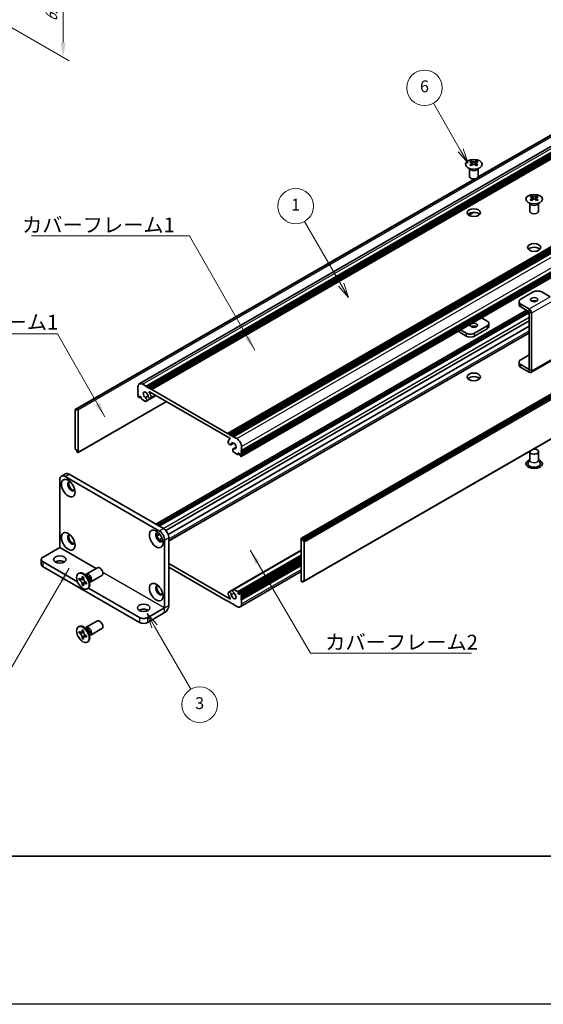
# Model space of a CAD drawing. Units: millimetres. Extents: x -50 to 7754, y -50 to 5560.
# Drawn here: x 151 to 327, y 1836 to 2168 of the extents above; entities that cross this region are included whole.
import ezdxf

# ---------------------------------------------------------------- set-up
doc = ezdxf.new("R2010")
doc.units = ezdxf.units.MM
doc.header["$LTSCALE"] = 2
doc.layers.get('Defpoints').update_dxf_attribs({"lineweight": 25})
for name, color, linetype, lineweight in [('Border (ISO)', 7, 'Continuous', 35), ('Dimension (ISO)', 7, 'Continuous', 18), ('Symbol (ISO)', 7, 'Continuous', 18), ('Symbol (TK)', 100, 'Continuous', 18), ('Visible (ISO)', 7, 'Continuous', 35), ('Visible Narrow (ISO)', 7, 'Continuous', 25)]:
    doc.layers.add(name, color=color, linetype=linetype, lineweight=lineweight)
doc.styles.add('Note Text (TK)', font='txt')
doc.styles.add('Note Text (TK2)', font='txt')
doc.dimstyles.new('Default - Method 1b (TK)', dxfattribs={"dimscale": 2, "dimtxt": 2.5, "dimasz": 2.5, "dimexe": 1, "dimexo": 1.5, "dimgap": 1, "dimtad": 1, "dimtoh": 1, "dimrnd": 1e-08, "dimdsep": 46, "dimtxsty": 'Note Text (TK)', "dimcen": 0.09, "dimdle": 5, "dimclrd": 100, "dimclre": 100, "dimclrt": 7, "dimadec": 1, "dimazin": 1, "dimtfac": 1, "dimtmove": 0, "dimatfit": 3, "dimfxl": 1, "dimtolj": 1, "dimlwd": -1, "dimlwe": -1, "dimarcsym": 0})
doc.dimstyles.new('Default - Method 1b (TK)$7', dxfattribs={"dimscale": 2, "dimtxt": 2.5, "dimasz": 2.5, "dimexe": 1, "dimexo": 1.5, "dimgap": 1, "dimtad": 1, "dimtoh": 1, "dimrnd": 1e-08, "dimdsep": 46, "dimtxsty": 'Note Text (TK)', "dimcen": 0.09, "dimdle": 5, "dimclrd": 100, "dimclre": 100, "dimclrt": 7, "dimadec": 1, "dimazin": 1, "dimtfac": 1, "dimtmove": 0, "dimatfit": 3, "dimfxl": 1, "dimtolj": 1, "dimlwd": -1, "dimlwe": -1, "dimarcsym": 0})

# ---------------------------------------------------------------- blocks, each defined once
blk = doc.blocks.new('図面枠 tk図枠')
at = {"layer": 'Border (ISO)'}
blk.add_line((14.5, 8), (405.5, 8), dxfattribs=at)
blk = doc.blocks.new('*D90')
at = {"layer": 'Defpoints', "color": 0}
for p in [(137.25, 2205.94), (138.43, 2171.24), (165.3, 2155.72)]:
    blk.add_point(p, dxfattribs=at)
at = {"layer": 'Dimension (ISO)', "color": 100}
for p, q in [((140.25, 2204.2), (167.3, 2188.59)), ((165.3, 2184.74), (165.3, 2160.72)), ((141.43, 2169.5), (167.3, 2154.57))]:
    blk.add_line(p, q, dxfattribs=at)
for points in [[(164.47, 2184.74), (166.14, 2184.74), (165.3, 2189.74)], [(164.47, 2160.72), (166.14, 2160.72), (165.3, 2155.72)]]:
    blk.add_solid(points, dxfattribs=at)
at = {"layer": 'Dimension (ISO)', "color": 7, "insert": (161.26, 2167.69), "char_height": 5, "attachment_point": 4, "rotation": 89.9992, "style": 'Note Text (TK)'}
blk.add_mtext('\\A1;{\\Q29.999;\\W0.817;\\H0.816x;62.5}', dxfattribs=at)

msp = doc.modelspace()

# ---------------------------------------------------------------- linework, layer by layer
at = {"color": 6}
msp.add_lwpolyline([(-50, 3200.5), (6386, 3200.5), (6386, 1836), (-50, 1836)], close=True, dxfattribs=at)
at = {"layer": 'Symbol (TK)', "color": 100}
for p, q in [((299.4708, 2124.2815), (290.2672, 2140.2225)), ((299.4708, 2124.2815), (301.9708, 2119.9513)), ((301.9708, 2119.9513), (300.3368, 2124.7815)), ((298.6048, 2123.7815), (301.9708, 2119.9513)), ((259.1481, 2078.9196), (246.8032, 2100.3014)), ((258.282, 2078.4196), (261.6481, 2074.5894)), ((259.1481, 2078.9196), (261.6481, 2074.5894)), ((261.6481, 2074.5894), (260.0141, 2079.4196)), ((196.1538, 1963.5637), (193.6538, 1967.8939)), ((197.0198, 1964.0637), (193.6538, 1967.8939)), ((193.6538, 1967.8939), (195.2878, 1963.0637)), ((196.1538, 1963.5637), (208.391, 1942.3683))]:
    msp.add_line(p, q, dxfattribs=at)
at = {"layer": 'Symbol (TK)'}
for centre in [(287.2672, 2145.4187), (243.8032, 2105.4976), (211.391, 1937.1722)]:
    msp.add_circle(centre, 6, dxfattribs=at)
at = {"layer": 'Visible (ISO)'}
for p, q in [((191.0214, 2045.4539), (403.1534, 2167.9283)), ((193.2881, 2044.6713), (405.4202, 2167.1458)), ((193.6417, 2044.4672), (405.7737, 2166.9416)), ((193.8185, 2044.3651), (405.9505, 2166.8396)), ((194.172, 2044.161), (406.304, 2166.6355)), ((194.3488, 2044.0589), (406.4808, 2166.5334)), ((194.7023, 2043.8548), (406.8344, 2166.3293)), ((194.8791, 2043.7527), (407.0112, 2166.2272)), ((195.2327, 2043.5486), (407.3647, 2166.0231)), ((305.3319, 2115.2386), (382.1917, 2159.6136)), ((305.3864, 2115.3546), (381.5364, 2159.3198)), ((220.8299, 2028.77), (432.962, 2151.2445)), ((221.1835, 2028.5659), (433.3155, 2151.0404)), ((221.3603, 2028.4638), (433.4923, 2150.9383)), ((221.7138, 2028.2597), (433.8459, 2150.7342)), ((221.8906, 2028.1576), (434.0226, 2150.6321)), ((222.2442, 2027.9535), (434.3762, 2150.428)), ((222.4209, 2027.8515), (434.553, 2150.3259)), ((222.7745, 2027.6473), (434.9065, 2150.1218)), ((225.4968, 2022.9321), (437.6289, 2145.4065)), ((225.4968, 2022.5238), (437.6289, 2144.9983)), ((225.4968, 2022.3197), (437.6289, 2144.7942)), ((225.4968, 2021.9114), (437.6289, 2144.3859)), ((225.4968, 2021.7073), (437.6289, 2144.1818)), ((225.4451, 2020.9805), (437.5771, 2143.455)), ((225.4968, 2021.2991), (437.6289, 2143.7736)), ((302.415, 2115.5228), (302.415, 2118.2402)), ((302.4694, 2118.149), (302.4246, 2118.2367)), ((303.0488, 2120.7098), (303.0488, 2120.4932)), ((303.1776, 2120.0243), (303.1776, 2119.2026)), ((304.6524, 2120.0243), (304.6524, 2119.2026)), ((304.7812, 2120.7098), (304.7812, 2120.4932)), ((305.3606, 2118.149), (305.4054, 2118.2367)), ((305.415, 2115.5228), (305.415, 2118.2402)), ((169.4043, 2036.8453), (304.2062, 2114.6732)), ((170.0597, 2037.1391), (304.4072, 2114.7047)), ((245.7115, 1993.3897), (457.8436, 2115.8642)), ((458.135, 2115.7677), (246.0029, 1993.2932)), ((246.1797, 1992.987), (458.3118, 2115.4615)), ((246.1797, 1992.5788), (458.3118, 2115.0533)), ((323.4135, 2108.9522), (323.4135, 2108.7356)), ((323.5422, 2108.2667), (323.5422, 2107.445)), ((325.0171, 2108.2667), (325.0171, 2107.445)), ((325.1459, 2108.9522), (325.1459, 2108.7356)), ((322.7797, 2103.7652), (322.7797, 2106.4827)), ((322.8341, 2106.3914), (322.7892, 2106.4792)), ((325.7253, 2106.3914), (325.7701, 2106.4792)), ((325.7797, 2103.7652), (325.7797, 2106.4827)), ((246.6583, 1978.8084), (458.7903, 2101.2829)), ((302.1697, 2102.4555), (303.7089, 2103.3442)), ((302.2105, 2102.4273), (303.8052, 2103.3481)), ((323.9968, 2076.4942), (319.7542, 2074.0447)), ((329.653, 2074.8617), (326.8252, 2076.4942)), ((319.1684, 2073.2282), (319.1684, 2072.2485)), ((322.5819, 2070.7792), (319.7542, 2072.4118)), ((319.7542, 2071.432), (322.5819, 2069.7994)), ((196.5737, 1998.112), (321.6609, 2070.3311)), ((197.3186, 1997.6819), (322.4058, 2069.901)), ((197.6722, 1997.4778), (322.5826, 2069.5948)), ((197.6904, 1997.4673), (322.5826, 2069.5738)), ((306.5338, 2067.7971), (308.4405, 2066.6963)), ((322.5826, 2050.3672), (322.5826, 2069.7981)), ((323.4311, 2049.8773), (323.4311, 2069.3082)), ((199.9897, 1995.9204), (322.5826, 2066.6994)), ((200.7672, 1994.5771), (322.5826, 2064.9073)), ((308.4405, 2065.0633), (304.1978, 2062.6138)), ((309.0263, 2064.9), (309.0263, 2065.8798)), ((200.9602, 1992.5195), (322.5826, 2062.7382)), ((298.6142, 2063.2247), (301.3694, 2061.634)), ((301.3694, 2062.6138), (299.4627, 2063.7146)), ((308.4405, 2064.0835), (304.1978, 2061.634)), ((319.7542, 2053.6323), (322.5826, 2055.2653)), ((319.1684, 2051.836), (319.1684, 2052.8158)), ((322.5819, 2050.3668), (319.7542, 2051.9993)), ((323.1824, 2049.3275), (330.2535, 2053.41)), ((322.5819, 2049.387), (319.7542, 2051.0195)), ((190.5658, 2043.0995), (190.5658, 2044.4467)), ((192.1214, 2045.3449), (193.2881, 2044.6713)), ((193.2881, 2044.6713), (193.4649, 2044.3651)), ((193.4649, 2044.3651), (193.6417, 2044.4672)), ((193.6417, 2044.4672), (193.8185, 2044.3651)), ((190.7425, 2042.7933), (190.5658, 2043.0995)), ((190.5658, 2042.6913), (190.7425, 2042.7933)), ((190.5658, 2042.4872), (190.5658, 2042.6913)), ((190.7425, 2042.181), (190.5658, 2042.4872)), ((190.5658, 2042.0789), (190.7425, 2042.181)), ((190.5658, 2041.8748), (190.5658, 2042.0789)), ((190.7425, 2041.5686), (190.5658, 2041.8748)), ((190.5658, 2041.4665), (190.7425, 2041.5686)), ((190.5658, 2041.2624), (190.5658, 2041.4665)), ((190.9986, 2040.8801), (191.4668, 2041.1504)), ((191.2375, 2041.2828), (191.0607, 2041.1808)), ((191.0607, 2041.1808), (191.0607, 2041.0175)), ((191.6618, 2041.0379), (191.2375, 2041.2828)), ((193.0655, 2040.8495), (193.9868, 2041.3814)), ((193.3615, 2039.5834), (196.6704, 2041.4938)), ((193.8185, 2044.3651), (193.9952, 2044.0589)), ((193.9952, 2044.0589), (194.172, 2044.161)), ((194.172, 2044.161), (194.3488, 2044.0589)), ((194.3488, 2044.0589), (194.5256, 2043.7527)), ((221.6251, 2027.0862), (194.4376, 2042.7829)), ((194.5256, 2043.7527), (194.7023, 2043.8548)), ((194.7023, 2043.8548), (194.8791, 2043.7527)), ((194.8791, 2043.7527), (195.0559, 2043.4465)), ((194.8868, 2040.5157), (196.6257, 2041.5196)), ((195.0559, 2043.4465), (195.2327, 2043.5486)), ((195.2327, 2043.5486), (220.8299, 2028.77)), ((170.3511, 2022.264), (200.1642, 2039.4766)), ((190.8486, 2040.895), (190.7425, 2040.9562)), ((191.6618, 2040.6704), (191.6618, 2041.0379)), ((193.134, 2039.5755), (191.8739, 2040.303)), ((169.3526, 2036.7309), (169.3526, 2023.5853)), ((169.8829, 2036.6288), (169.5293, 2036.8329)), ((169.8829, 2037.0371), (170.0597, 2037.1391)), ((169.8829, 2037.0371), (169.8829, 2036.6288)), ((170.2011, 2037.0575), (170.0597, 2037.1391)), ((170.4132, 2022.4014), (170.4132, 2036.6901)), ((220.8299, 2028.77), (221.0067, 2028.4638)), ((221.0067, 2028.4638), (221.1835, 2028.5659)), ((221.1835, 2028.5659), (221.3603, 2028.4638)), ((221.3603, 2028.4638), (221.537, 2028.1576)), ((221.537, 2028.1576), (221.7138, 2028.2597)), ((221.7138, 2028.2597), (221.8906, 2028.1576)), ((221.8906, 2028.1576), (222.0674, 2027.8515)), ((222.0674, 2027.8515), (222.2442, 2027.9535)), ((222.2442, 2027.9535), (222.4209, 2027.8515)), ((222.4209, 2027.8515), (222.5977, 2027.5453)), ((221.5555, 2026.86), (221.6916, 2026.9386)), ((221.9258, 2024.9047), (222.9212, 2025.4794)), ((222.5977, 2027.5453), (222.7745, 2027.6473)), ((222.7745, 2027.6473), (223.9412, 2026.9737)), ((169.5293, 2023.2791), (169.8829, 2023.075)), ((169.8829, 2023.075), (169.8829, 2022.6667)), ((170.0597, 2022.3605), (169.8829, 2022.6667)), ((170.0597, 2022.3605), (170.2011, 2022.2789)), ((222.7011, 2023.5602), (223.6931, 2024.1329)), ((224.1887, 2021.6461), (222.9286, 2022.3736)), ((222.9971, 2023.5685), (223.6853, 2023.9658)), ((224.3387, 2021.6312), (224.8069, 2021.9015)), ((224.4008, 2022.136), (224.4008, 2021.7686)), ((224.8251, 2021.891), (224.4008, 2022.136)), ((225.0019, 2021.5848), (224.8251, 2021.891)), ((225.0019, 2021.4215), (225.0019, 2021.5848)), ((225.4968, 2022.9321), (225.3201, 2022.83)), ((225.3201, 2022.83), (225.4968, 2022.5238)), ((225.4968, 2022.3197), (225.3201, 2022.2176)), ((225.3201, 2022.2176), (225.4968, 2021.9114)), ((225.4968, 2021.7073), (225.3201, 2021.6053)), ((225.3201, 2021.6053), (225.4968, 2021.2991)), ((225.4968, 2024.2793), (225.4968, 2022.9321)), ((225.4968, 2022.5238), (225.4968, 2022.3197)), ((225.4968, 2021.9114), (225.4968, 2021.7073)), ((225.4968, 2021.2991), (225.4968, 2021.0949)), ((322.7797, 2022.6055), (322.7797, 2019.7634)), ((325.7797, 2022.6055), (325.7797, 2019.7634)), ((225.3201, 2020.9929), (225.214, 2021.0541)), ((322.7797, 2019.8727), (322.2654, 2018.8659)), ((325.7797, 2019.8727), (326.2939, 2018.8659)), ((166.1227, 2015.095), (164.7085, 2014.2785)), ((167.3727, 2014.9712), (199.1925, 1996.6)), ((164.1907, 1990.273), (164.1907, 2013.1341)), ((165.9585, 2014.1547), (197.7783, 1995.7835)), ((196.9584, 1994.1702), (197.9048, 1994.7166)), ((197.7322, 1992.8248), (198.6819, 1993.3732)), ((199.546, 1992.7217), (199.546, 1969.8606)), ((200.9602, 1993.5382), (200.9602, 1970.6771)), ((245.6494, 1993.2524), (245.6494, 1978.9637)), ((246.0029, 1993.2932), (245.8615, 1993.3748)), ((246.0029, 1993.2932), (246.1797, 1992.987)), ((246.1797, 1992.5788), (246.1797, 1992.987)), ((246.5333, 1992.3746), (246.1797, 1992.5788)), ((246.71, 1978.9229), (246.71, 1992.0685)), ((158.5338, 1987.0062), (164.19, 1990.2718)), ((222.7011, 1976.0704), (245.6494, 1989.3196)), ((157.948, 1986.1897), (157.948, 1984.5567)), ((158.5338, 1985.3732), (170.1317, 1978.6772)), ((200.9602, 1984.8017), (221.6251, 1972.8708)), ((224.4008, 1974.6159), (245.6494, 1986.8837)), ((225.064, 1974.7736), (245.6494, 1986.6586)), ((225.4968, 1974.1872), (245.6494, 1985.8223)), ((225.4968, 1973.779), (245.6494, 1985.414)), ((225.4968, 1973.5748), (245.6494, 1985.2099)), ((225.4968, 1973.1666), (245.6494, 1984.8017)), ((225.4968, 1972.9625), (245.6494, 1984.5975)), ((158.5338, 1983.7402), (191.0607, 1964.9608)), ((170.4689, 1981.4393), (170.6456, 1981.5414)), ((173.121, 1981.2385), (176.8757, 1983.4063)), ((220.8299, 1972.1051), (200.9602, 1983.5769)), ((225.0412, 1970.1999), (245.6494, 1982.098)), ((225.4968, 1972.5542), (245.6494, 1984.1893)), ((170.6961, 1979.3311), (170.6961, 1979.821)), ((170.6961, 1979.821), (170.9082, 1979.6986)), ((171.0054, 1979.5098), (170.6961, 1979.3311)), ((170.9082, 1979.2087), (170.6961, 1979.3311)), ((171.0054, 1979.6489), (171.0054, 1979.5098)), ((172.268, 1979.4612), (171.0054, 1979.5098)), ((171.7567, 1980.1885), (171.7567, 1980.4334)), ((171.7567, 1980.4334), (172.181, 1980.1885)), ((172.0661, 1977.6726), (172.6553, 1978.7903)), ((172.181, 1980.1885), (172.181, 1979.9435)), ((173.3188, 1980.5048), (172.5353, 1981.1262)), ((172.8437, 1980.8815), (172.9043, 1981.0015)), ((173.0295, 1978.4738), (173.2417, 1978.3513)), ((173.2417, 1977.8614), (173.0295, 1977.9839)), ((173.2417, 1978.3513), (173.2417, 1977.8614)), ((174.0845, 1979.1785), (174.2309, 1978.1893)), ((174.1732, 1978.5787), (174.3074, 1978.5712)), ((174.621, 1978.6404), (178.3757, 1980.8082)), ((245.8615, 1978.5963), (246.0029, 1978.5146)), ((246.1797, 1978.6167), (246.0029, 1978.5146)), ((246.1797, 1978.6167), (246.1797, 1979.0249)), ((246.1797, 1979.0249), (246.5333, 1978.8208)), ((246.5333, 1978.8208), (246.1797, 1978.6167)), ((171.7567, 1977.494), (171.7567, 1977.739)), ((171.7567, 1977.494), (172.0661, 1977.6726)), ((172.181, 1977.2491), (171.7567, 1977.494)), ((172.0661, 1977.6726), (172.1866, 1977.6031)), ((172.181, 1977.494), (172.181, 1977.2491)), ((173.4689, 1976.2432), (173.6456, 1976.3452)), ((173.8686, 1976.5197), (191.0607, 1966.5938)), ((221.1758, 1975.1381), (222.5921, 1975.9558)), ((222.9286, 1976.0782), (224.1887, 1975.3507)), ((224.4008, 1974.9833), (224.4008, 1974.6159)), ((225.0019, 1974.473), (225.0019, 1974.6363)), ((225.214, 1974.7588), (225.3201, 1974.6975)), ((221.0067, 1972.2072), (220.8299, 1972.1051)), ((221.1835, 1971.901), (221.0067, 1972.2072)), ((221.3603, 1971.799), (221.1835, 1971.901)), ((221.537, 1971.901), (221.3603, 1971.799)), ((221.7138, 1971.5948), (221.537, 1971.901)), ((221.8906, 1971.4928), (221.7138, 1971.5948)), ((222.0674, 1971.5948), (221.8906, 1971.4928)), ((222.2442, 1971.2887), (222.0674, 1971.5948)), ((224.4008, 1974.6159), (224.8251, 1974.3709)), ((224.8251, 1974.3709), (225.0019, 1974.473)), ((225.4968, 1974.1872), (225.3201, 1974.0852)), ((225.3201, 1974.0852), (225.4968, 1973.779)), ((225.4968, 1973.5748), (225.3201, 1973.4728)), ((225.3201, 1973.4728), (225.4968, 1973.1666)), ((225.4968, 1972.9625), (225.3201, 1972.8604)), ((225.3201, 1972.8604), (225.4968, 1972.5542)), ((225.4968, 1974.3913), (225.4968, 1974.1872)), ((225.4968, 1973.779), (225.4968, 1973.5748)), ((225.4968, 1973.1666), (225.4968, 1972.9625)), ((225.4968, 1972.5542), (225.4968, 1971.207)), ((193.8892, 1966.5938), (199.5453, 1969.8594)), ((193.8892, 1964.9608), (199.5453, 1968.2264)), ((222.4209, 1971.1866), (222.2442, 1971.2887)), ((222.5977, 1971.2887), (222.4209, 1971.1866)), ((222.7745, 1970.9825), (222.5977, 1971.2887)), ((223.9412, 1970.3089), (222.7745, 1970.9825)), ((173.121, 1963.2755), (176.8757, 1965.4433)), ((170.4689, 1963.4764), (170.6456, 1963.5785)), ((170.6961, 1961.3682), (170.6961, 1961.8581)), ((170.6961, 1961.8581), (170.9082, 1961.7356)), ((171.0054, 1961.5468), (170.6961, 1961.3682)), ((170.9082, 1961.2457), (170.6961, 1961.3682)), ((171.0054, 1961.686), (171.0054, 1961.5468)), ((172.268, 1961.4982), (171.0054, 1961.5468)), ((171.7567, 1962.2255), (171.7567, 1962.4705)), ((171.7567, 1962.4705), (172.181, 1962.2255)), ((172.181, 1962.2255), (172.181, 1961.9806)), ((173.3188, 1962.5418), (172.5353, 1963.1632)), ((172.8437, 1962.9186), (172.9043, 1963.0386)), ((174.621, 1960.6775), (178.3757, 1962.8453)), ((171.7567, 1959.5311), (171.7567, 1959.776)), ((171.7567, 1959.5311), (172.0661, 1959.7097)), ((172.181, 1959.2862), (171.7567, 1959.5311)), ((172.0661, 1959.7097), (172.6553, 1960.8274)), ((172.0661, 1959.7097), (172.1866, 1959.6401)), ((172.181, 1959.5311), (172.181, 1959.2862)), ((173.0295, 1960.5109), (173.2417, 1960.3884)), ((173.2417, 1959.8985), (173.0295, 1960.021)), ((173.2417, 1960.3884), (173.2417, 1959.8985)), ((173.4689, 1958.2802), (173.6456, 1958.3823)), ((174.0845, 1961.2156), (174.2309, 1960.2264)), ((174.1732, 1960.6158), (174.3074, 1960.6083))]:
    msp.add_line(p, q, dxfattribs=at)
for centre, major_axis in [((303.915, 2119.6053), (-2.8, 0)), ((324.2797, 2107.8477), (-2.8, 0)), ((303.915, 2103.2753), (2.25, 0)), ((324.2797, 2091.5178), (2.25, 0)), ((324.2797, 2073.8814), (1.2295, 0)), ((303.915, 2065.2266), (-1.2295, 0)), ((303.915, 2047.8352), (2.25, 0)), ((167.0191, 2010.2764), (-1.625, 2.8146)), ((167.0191, 1992.3134), (-1.625, 2.8146)), ((196.7176, 1993.1299), (-1.625, 2.8146)), ((164.1907, 1986.1897), (2.1, 0)), ((171.9689, 1978.8412), (-1.5, 2.5981)), ((196.7176, 1975.167), (-1.625, 2.8146)), ((192.475, 1969.8598), (2.1, 0)), ((171.9689, 1960.8783), (-1.5, 2.5981))]:
    msp.add_ellipse(centre, major_axis=major_axis, ratio=0.57735027, dxfattribs=at)
for centre, major_axis, start_param, end_param in [((302.7836, 2114.6636), (3.6136, 6.259), 0.73348815, 0.83730818), ((303.6498, 2113.8573), (-3.6964, 6.4023), 5.61642416, 5.71594113), ((303.6498, 2114.1635), (3.6964, 6.4023), 0.90403518, 1.00355215), ((302.7836, 2113.3572), (-3.6136, 6.259), 5.44587713, 5.54969716), ((304.1802, 2114.1635), (3.6964, -6.4023), 2.47483151, 2.57434848), ((303.7559, 2120.0849), (0.5, -0.866), 3.92699082, 4.29658814), ((304.1802, 2113.8573), (-3.6964, -6.4023), 4.04562784, 4.14514481), ((303.7559, 2120.0849), (0.5, -0.866), 4.54004732, 5.14665184), ((303.6498, 2114.1635), (3.6964, 6.4023), 0.56724417, 0.66676114), ((303.6498, 2113.8573), (-3.6964, 6.4023), 5.27963315, 5.37915012), ((304.0741, 2120.0849), (0.5, 0.866), 4.27812612, 4.88473064), ((304.0741, 2120.0849), (0.5, 0.866), 5.12818982, 5.49778714), ((305.0464, 2114.6636), (3.6136, -6.259), 2.30428447, 2.40810451), ((305.0464, 2113.3572), (-3.6136, -6.259), 3.8750808, 3.97890083), ((304.1802, 2113.8573), (-3.6964, -6.4023), 3.70883683, 3.8083538), ((304.1802, 2114.1635), (3.6964, -6.4023), 2.1380405, 2.23755747), ((303.915, 2115.5228), (-1.5, 0), 0, 3.14159265), ((323.1483, 2102.906), (3.6136, 6.259), 0.73348815, 0.83730818), ((324.0145, 2102.0998), (-3.6964, 6.4023), 5.61642416, 5.71594113), ((324.0145, 2102.4059), (3.6964, 6.4023), 0.90403518, 1.00355215), ((323.1483, 2101.5996), (-3.6136, 6.259), 5.44587713, 5.54969716), ((324.5448, 2102.4059), (3.6964, -6.4023), 2.47483151, 2.57434848), ((324.1206, 2108.3274), (0.5, -0.866), 3.92699082, 4.29658814), ((324.5448, 2102.0998), (-3.6964, -6.4023), 4.04562784, 4.14514481), ((324.1206, 2108.3274), (0.5, -0.866), 4.54004732, 5.14665184), ((324.0145, 2102.4059), (3.6964, 6.4023), 0.56724417, 0.66676114), ((324.0145, 2102.0998), (-3.6964, 6.4023), 5.27963315, 5.37915012), ((324.4388, 2108.3274), (0.5, 0.866), 4.27812612, 4.88473064), ((324.4388, 2108.3274), (0.5, 0.866), 5.12818982, 5.49778714), ((325.411, 2102.906), (3.6136, -6.259), 2.30428447, 2.40810451), ((325.411, 2101.5996), (-3.6136, -6.259), 3.8750808, 3.97890083), ((324.5448, 2102.0998), (-3.6964, -6.4023), 3.70883683, 3.8083538), ((324.5448, 2102.4059), (3.6964, -6.4023), 2.1380405, 2.23755747), ((303.915, 2102.0506), (-2.25, 0), 3.63247533, 5.79230263), ((324.2797, 2103.7652), (-1.5, 0), 0, 3.14159265), ((324.2797, 2090.293), (-2.25, 0), 3.63247533, 5.79230263), ((325.411, 2075.6777), (2, 0), 0.78539816, 2.35619449), ((321.1684, 2073.2282), (-2, 0), 5.49778714, 7.06858347), ((321.1684, 2072.2485), (-2, 0), 0, 0.78539816), ((324.2797, 2072.9017), (-1.2295, 0), 3.90327628, 5.52150168), ((322.5819, 2069.7986), (-0.6005, 1.0401), 3.92699082, 5.49778714), ((303.915, 2064.2468), (-1.2295, 0), 3.90327628, 5.52150168), ((307.0263, 2065.8798), (2, 0), 5.49778714, 7.06858347), ((307.0263, 2064.9), (2, 0), 5.49778714, 6.28318531), ((302.7836, 2063.4303), (-2, 0), 0.78539816, 2.35619449), ((302.7836, 2062.4505), (2, 0), 3.92699082, 5.49778714), ((321.1684, 2052.8158), (-2, 0), 5.49778714, 7.06858347), ((321.1684, 2051.836), (-2, 0), 0, 0.78539816), ((303.915, 2046.6105), (-2.25, 0), 3.63247533, 5.79230263), ((322.5819, 2050.3676), (0.6005, -1.0401), 5.49778714, 7.06858347), ((192.1214, 2043.5486), (-1.1, 1.9053), 5.49778714, 7.06858347), ((190.7425, 2041.1603), (-0.125, 0.2165), 0.78539816, 2.35619449), ((193.1821, 2041.7115), (-0.575, 0.9959), 4.0702248, 8.49553751), ((194.5118, 2041.1652), (0.375, -0.6495), 4.0702248, 7.21181745), ((194.4376, 2042.7013), (-0.05, 0.0866), 5.49778714, 7.93751011), ((193.1821, 2041.7115), (1.325, -2.295), 0.92863215, 1.6543248), ((190.8486, 2041.1399), (0.15, -0.2598), 5.49778714, 7.06858347), ((191.8739, 2040.548), (-0.15, 0.2598), 0.78539816, 2.35619449), ((192.9648, 2040.2704), (0.3967, -0.687), 6.00408728, 8.45897698), ((193.134, 2039.8205), (0.15, -0.2598), 5.49778714, 6.00408728), ((169.5293, 2036.6288), (-0.125, 0.2165), 5.49778714, 7.06858347), ((170.2011, 2036.8125), (0.15, -0.2598), 0.78539816, 2.35619449), ((221.5508, 2025.5542), (0.375, -0.6495), 3.78375681, 6.92534949), ((222.8805, 2024.5651), (-1.325, 2.295), 6.19965683, 6.92534949), ((221.6251, 2027.0046), (0.05, -0.0866), 6.19965683, 8.6393798), ((222.8805, 2024.5651), (0.575, -0.9959), 5.64162943, 10.06694214), ((223.9412, 2025.1774), (1.1, -1.9053), 0.78539816, 2.35619449), ((169.5293, 2023.4832), (-0.125, 0.2165), 0.78539816, 2.35619449), ((170.2011, 2022.5238), (0.15, -0.2598), 5.49778714, 7.06858347), ((223.0978, 2022.8731), (-0.3967, 0.687), 5.67818996, 8.13307966), ((222.9286, 2022.6185), (-0.15, 0.2598), 1.84989435, 2.35619449), ((224.1887, 2021.891), (0.15, -0.2598), 5.49778714, 7.06858347), ((225.214, 2021.2991), (-0.15, 0.2598), 0.78539816, 2.35619449), ((324.2797, 2022.6055), (1.5, 0), 2.94620257, 8.04937171), ((225.3201, 2021.197), (0.125, -0.2165), 5.49778714, 7.06858347), ((324.2797, 2018.523), (2.8, 0), 2.13614976, 7.2886282), ((324.2797, 2018.523), (2.1, 0), 2.8548361, 6.56994186), ((165.9585, 2012.1135), (-1.25, 2.1651), 5.49778714, 7.06858347), ((167.3727, 2012.93), (-1.25, 2.1651), 5.49778714, 6.28318531), ((168.0798, 2010.8887), (-0.875, 1.5155), 5.86723322, 9.84073005), ((168.4333, 2011.0929), (-0.875, 1.5155), 0.20343074, 2.93816191), ((168.0798, 1992.9258), (-0.875, 1.5155), 5.86723322, 9.84073005), ((197.7783, 1993.7423), (-0.875, 1.5155), 5.86723322, 9.84073005), ((198.1318, 1993.9464), (-0.875, 1.5155), 0.20343074, 2.93816191), ((197.7783, 1993.7423), (1.25, -2.1651), 0.78539816, 2.35619449), ((199.1925, 1994.5588), (-1.25, 2.1651), 3.92699082, 5.49778714), ((168.4333, 1993.1299), (-0.875, 1.5155), 0.20343074, 2.93816191), ((245.8615, 1993.1299), (-0.15, 0.2598), 5.49778714, 7.06858347), ((246.5333, 1992.1705), (0.125, -0.2165), 0.78539816, 2.35619449), ((159.948, 1986.1897), (-2, 0), 5.49778714, 7.06858347), ((164.1907, 1984.5567), (-2.1, 0), 3.88043833, 5.54433963), ((159.948, 1984.5567), (-2, 0), 0, 0.78539816), ((172.1456, 1978.9433), (-1.5, 2.5981), 3.14159265, 6.28318531), ((173.871, 1979.9394), (-0.75, 1.299), 2.78022553, 6.64455243), ((177.6257, 1982.1072), (-0.75, 1.299), 3.14159265, 6.28318531), ((173.5174, 1979.7353), (-0.625, 1.0825), 3.17115745, 6.25362051), ((245.8615, 1978.8412), (-0.15, 0.2598), 0.78539816, 2.35619449), ((246.5333, 1979.0249), (0.125, -0.2165), 5.49778714, 7.06858347), ((197.7783, 1975.7794), (-0.875, 1.5155), 5.86723322, 9.84073005), ((198.1318, 1975.9835), (-0.875, 1.5155), 0.20343074, 2.93816191), ((221.5508, 1974.4885), (-0.375, 0.6495), 4.0702248, 7.21181745), ((222.8805, 1973.9423), (-1.325, 2.295), 0.92863215, 1.6543248), ((222.8805, 1973.9423), (0.575, -0.9959), 4.0702248, 8.49553751), ((223.0978, 1975.3834), (-0.3967, 0.687), 6.00408728, 8.45897698), ((222.9286, 1975.8333), (-0.15, 0.2598), 5.49778714, 6.00408728), ((224.1887, 1975.1058), (0.15, -0.2598), 0.78539816, 2.35619449), ((225.214, 1974.5138), (-0.15, 0.2598), 5.49778714, 7.06858347), ((225.3201, 1974.4934), (0.125, -0.2165), 0.78539816, 2.35619449), ((221.6251, 1972.9525), (0.05, -0.0866), 5.49778714, 7.93751011), ((192.475, 1968.2268), (-2.1, 0), 3.88043833, 5.54433963), ((199.5453, 1969.8602), (1.0005, 1.7329), 3.92699082, 5.49778714), ((223.9412, 1972.1051), (1.1, -1.9053), 5.49778714, 7.06858347), ((177.6257, 1964.1443), (-0.75, 1.299), 3.14159265, 6.28318531), ((192.475, 1967.4103), (-2, 0), 0.78539816, 2.35619449), ((192.475, 1965.7773), (2, 0), 3.92699082, 5.49778714), ((172.1456, 1960.9804), (-1.5, 2.5981), 3.14159267, 6.28318531), ((173.871, 1961.9765), (-0.75, 1.299), 2.78022553, 6.64455243), ((173.5174, 1961.7724), (-0.625, 1.0825), 3.17115745, 6.25362051)]:
    msp.add_ellipse(centre, major_axis=major_axis, ratio=0.57735027, start_param=start_param, end_param=end_param, dxfattribs=at)
for points, knots in [([(303.0311, 2119.8), (303.0753, 2119.8316), (303.1138, 2119.8693), (303.1649, 2119.9474), (303.1776, 2119.9879), (303.1776, 2120.0606), (303.1649, 2120.0976), (303.1138, 2120.1617), (303.0753, 2120.1888), (303.0311, 2120.2083)], [0.076192776, 0.076192776, 0.076192776, 0.076192776, 0.0950828432, 0.0950828432, 0.1139729103, 0.1139729103, 0.1328629774, 0.1328629774, 0.1517530446, 0.1517530446, 0.1517530446, 0.1517530446]), ([(303.5614, 2120.5144), (303.6056, 2120.495), (303.6617, 2120.4781), (303.7849, 2120.4556), (303.852, 2120.45), (303.978, 2120.45), (304.045, 2120.4556), (304.1682, 2120.4781), (304.2243, 2120.495), (304.2685, 2120.5144)], [0.076192776, 0.076192776, 0.076192776, 0.076192776, 0.0950828432, 0.0950828432, 0.1139729103, 0.1139729103, 0.1328629774, 0.1328629774, 0.1517530446, 0.1517530446, 0.1517530446, 0.1517530446]), ([(304.2685, 2119.4938), (304.2243, 2119.5254), (304.1682, 2119.5529), (304.045, 2119.5895), (303.978, 2119.5985), (303.852, 2119.5985), (303.7849, 2119.5895), (303.6617, 2119.5529), (303.6056, 2119.5254), (303.5614, 2119.4938)], [0.076192776, 0.076192776, 0.076192776, 0.076192776, 0.0950828432, 0.0950828432, 0.1139729103, 0.1139729103, 0.1328629774, 0.1328629774, 0.1517530446, 0.1517530446, 0.1517530446, 0.1517530446]), ([(304.7989, 2120.2083), (304.7547, 2120.1888), (304.7162, 2120.1617), (304.665, 2120.0976), (304.6524, 2120.0606), (304.6524, 2119.9879), (304.665, 2119.9474), (304.7162, 2119.8693), (304.7547, 2119.8316), (304.7989, 2119.8)], [0.076192776, 0.076192776, 0.076192776, 0.076192776, 0.0950828432, 0.0950828432, 0.1139729103, 0.1139729103, 0.1328629774, 0.1328629774, 0.1517530446, 0.1517530446, 0.1517530446, 0.1517530446]), ([(323.3958, 2108.0425), (323.44, 2108.0741), (323.4785, 2108.1118), (323.5296, 2108.1899), (323.5422, 2108.2304), (323.5422, 2108.3031), (323.5296, 2108.3401), (323.4785, 2108.4042), (323.44, 2108.4313), (323.3958, 2108.4507)], [0.076192776, 0.076192776, 0.076192776, 0.076192776, 0.0950828432, 0.0950828432, 0.1139729103, 0.1139729103, 0.1328629774, 0.1328629774, 0.1517530446, 0.1517530446, 0.1517530446, 0.1517530446]), ([(323.9261, 2108.7569), (323.9703, 2108.7375), (324.0264, 2108.7205), (324.1496, 2108.698), (324.2167, 2108.6925), (324.3426, 2108.6925), (324.4097, 2108.698), (324.5329, 2108.7205), (324.589, 2108.7375), (324.6332, 2108.7569)], [0.076192776, 0.076192776, 0.076192776, 0.076192776, 0.0950828432, 0.0950828432, 0.1139729103, 0.1139729103, 0.1328629774, 0.1328629774, 0.1517530446, 0.1517530446, 0.1517530446, 0.1517530446]), ([(324.6332, 2107.7363), (324.589, 2107.7679), (324.5329, 2107.7954), (324.4097, 2107.8319), (324.3426, 2107.841), (324.2167, 2107.841), (324.1496, 2107.8319), (324.0264, 2107.7954), (323.9703, 2107.7679), (323.9261, 2107.7363)], [0.076192776, 0.076192776, 0.076192776, 0.076192776, 0.0950828432, 0.0950828432, 0.1139729103, 0.1139729103, 0.1328629774, 0.1328629774, 0.1517530446, 0.1517530446, 0.1517530446, 0.1517530446]), ([(325.1635, 2108.4507), (325.1193, 2108.4313), (325.0808, 2108.4042), (325.0297, 2108.3401), (325.0171, 2108.3031), (325.0171, 2108.2304), (325.0297, 2108.1899), (325.0808, 2108.1118), (325.1193, 2108.0741), (325.1635, 2108.0425)], [0.076192776, 0.076192776, 0.076192776, 0.076192776, 0.0950828432, 0.0950828432, 0.1139729103, 0.1139729103, 0.1328629774, 0.1328629774, 0.1517530446, 0.1517530446, 0.1517530446, 0.1517530446]), ([(171.7567, 1980.1885), (171.7567, 1980.1591), (171.7556, 1980.1304), (171.7509, 1980.0735), (171.7474, 1980.0455), (171.7326, 1979.9618), (171.7174, 1979.9095), (171.6761, 1979.8129), (171.6497, 1979.7694), (171.5575, 1979.6597), (171.4788, 1979.6125), (171.3142, 1979.5776), (171.2341, 1979.5799), (171.0712, 1979.6181), (170.9899, 1979.6514), (170.9082, 1979.6986)], [0, 0, 0, 0, 0.010798916, 0.010798916, 0.021961727, 0.021961727, 0.045257146, 0.045257146, 0.069525905, 0.069525905, 0.116754864, 0.116754864, 0.154152318, 0.154152318, 0.188823604, 0.188823604, 0.188823604, 0.188823604]), ([(170.9082, 1979.2087), (170.9337, 1979.194), (170.9591, 1979.178), (171.0107, 1979.1428), (171.0367, 1979.1236), (171.1166, 1979.0605), (171.1695, 1979.0124), (171.2737, 1978.9045), (171.3246, 1978.8447), (171.4657, 1978.6567), (171.546, 1978.5196), (171.6585, 1978.2644), (171.6966, 1978.15), (171.7449, 1977.934), (171.7567, 1977.8333), (171.7567, 1977.739)], [0, 0, 0, 0, 0.010798916, 0.010798916, 0.021961727, 0.021961727, 0.045257146, 0.045257146, 0.069525905, 0.069525905, 0.116754864, 0.116754864, 0.154152318, 0.154152318, 0.188823604, 0.188823604, 0.188823604, 0.188823604]), ([(172.1952, 1979.7567), (172.0805, 1979.7474), (171.9675, 1979.7388), (171.7866, 1979.7173), (171.7145, 1979.7057), (171.6126, 1979.6821), (171.5772, 1979.6706), (171.5337, 1979.6528), (171.52, 1979.6459), (171.5082, 1979.6391)], [0.090164851, 0.090164851, 0.090164851, 0.090164851, 0.126194147, 0.126194147, 0.152815434, 0.152815434, 0.175356929, 0.175356929, 0.190911035, 0.190911035, 0.190911035, 0.190911035]), ([(173.0295, 1978.4738), (173.0041, 1978.4885), (172.9786, 1978.5045), (172.9271, 1978.5397), (172.901, 1978.5589), (172.8211, 1978.622), (172.7682, 1978.6701), (172.664, 1978.778), (172.6131, 1978.8378), (172.472, 1979.0257), (172.3917, 1979.1629), (172.2792, 1979.4181), (172.2411, 1979.5325), (172.1928, 1979.7485), (172.181, 1979.8492), (172.181, 1979.9435)], [0, 0, 0, 0, 0.010798916, 0.010798916, 0.021961727, 0.021961727, 0.045257146, 0.045257146, 0.069525905, 0.069525905, 0.116754864, 0.116754864, 0.154152318, 0.154152318, 0.188823604, 0.188823604, 0.188823604, 0.188823604]), ([(172.181, 1977.494), (172.181, 1977.6234), (172.2032, 1977.7387), (172.2899, 1977.9289), (172.3541, 1978.0014), (172.5128, 1978.0897), (172.6045, 1978.1068), (172.8081, 1978.0865), (172.9183, 1978.0482), (173.0295, 1977.9839)], [0, 0, 0, 0, 0.047534213, 0.047534213, 0.095646709, 0.095646709, 0.141901189, 0.141901189, 0.189099427, 0.189099427, 0.189099427, 0.189099427]), ([(172.4295, 1978.0434), (172.4534, 1978.0572), (172.4832, 1978.0785), (172.5445, 1978.1392), (172.5667, 1978.1631), (172.6218, 1978.2275), (172.6562, 1978.2714), (172.7337, 1978.376), (172.7775, 1978.4386), (172.8392, 1978.5278), (172.857, 1978.5536), (172.8748, 1978.5795)], [0, 0, 0, 0, 0.031629042, 0.031629042, 0.046446308, 0.046446308, 0.066275841, 0.066275841, 0.090813147, 0.090813147, 0.100732171, 0.100732171, 0.100732171, 0.100732171]), ([(171.7567, 1962.2255), (171.7567, 1962.1961), (171.7556, 1962.1674), (171.7509, 1962.1106), (171.7474, 1962.0825), (171.7326, 1961.9989), (171.7174, 1961.9466), (171.6761, 1961.85), (171.6497, 1961.8065), (171.5575, 1961.6968), (171.4788, 1961.6495), (171.3142, 1961.6147), (171.2341, 1961.6169), (171.0712, 1961.6552), (170.9899, 1961.6885), (170.9082, 1961.7356)], [0, 0, 0, 0, 0.010798916, 0.010798916, 0.021961727, 0.021961727, 0.045257146, 0.045257146, 0.069525905, 0.069525905, 0.116754864, 0.116754864, 0.154152318, 0.154152318, 0.188823604, 0.188823604, 0.188823604, 0.188823604]), ([(172.1952, 1961.7938), (172.0805, 1961.7845), (171.9675, 1961.7759), (171.7866, 1961.7544), (171.7145, 1961.7427), (171.6126, 1961.7192), (171.5772, 1961.7076), (171.5337, 1961.6899), (171.52, 1961.683), (171.5082, 1961.6762)], [0.090164851, 0.090164851, 0.090164851, 0.090164851, 0.126194147, 0.126194147, 0.152815434, 0.152815434, 0.175356929, 0.175356929, 0.190911035, 0.190911035, 0.190911035, 0.190911035]), ([(173.0295, 1960.5109), (173.0041, 1960.5256), (172.9786, 1960.5416), (172.9271, 1960.5767), (172.901, 1960.5959), (172.8211, 1960.6591), (172.7682, 1960.7072), (172.664, 1960.815), (172.6131, 1960.8749), (172.472, 1961.0628), (172.3917, 1961.2), (172.2792, 1961.4551), (172.2411, 1961.5696), (172.1928, 1961.7855), (172.181, 1961.8862), (172.181, 1961.9806)], [0, 0, 0, 0, 0.010798916, 0.010798916, 0.021961727, 0.021961727, 0.045257146, 0.045257146, 0.069525905, 0.069525905, 0.116754864, 0.116754864, 0.154152318, 0.154152318, 0.188823604, 0.188823604, 0.188823604, 0.188823604]), ([(170.9082, 1961.2457), (170.9337, 1961.231), (170.9591, 1961.215), (171.0107, 1961.1799), (171.0367, 1961.1607), (171.1166, 1961.0975), (171.1695, 1961.0494), (171.2737, 1960.9416), (171.3246, 1960.8817), (171.4657, 1960.6938), (171.546, 1960.5566), (171.6585, 1960.3015), (171.6966, 1960.187), (171.7449, 1959.9711), (171.7567, 1959.8704), (171.7567, 1959.776)], [0, 0, 0, 0, 0.010798916, 0.010798916, 0.021961727, 0.021961727, 0.045257146, 0.045257146, 0.069525905, 0.069525905, 0.116754864, 0.116754864, 0.154152318, 0.154152318, 0.188823604, 0.188823604, 0.188823604, 0.188823604]), ([(172.181, 1959.5311), (172.181, 1959.6605), (172.2032, 1959.7758), (172.2899, 1959.966), (172.3541, 1960.0385), (172.5128, 1960.1268), (172.6045, 1960.1439), (172.8081, 1960.1236), (172.9183, 1960.0852), (173.0295, 1960.021)], [0, 0, 0, 0, 0.047534213, 0.047534213, 0.095646709, 0.095646709, 0.141901189, 0.141901189, 0.189099427, 0.189099427, 0.189099427, 0.189099427]), ([(172.4295, 1960.0804), (172.4534, 1960.0942), (172.4832, 1960.1156), (172.5445, 1960.1762), (172.5667, 1960.2002), (172.6218, 1960.2646), (172.6562, 1960.3085), (172.7337, 1960.413), (172.7775, 1960.4757), (172.8392, 1960.5648), (172.857, 1960.5907), (172.8748, 1960.6166)], [0, 0, 0, 0, 0.031629042, 0.031629042, 0.046446308, 0.046446308, 0.066275841, 0.066275841, 0.090813147, 0.090813147, 0.100732171, 0.100732171, 0.100732171, 0.100732171])]:
    msp.add_open_spline(points, degree=3, knots=knots, dxfattribs=at)
at = {"layer": 'Visible Narrow (ISO)'}
for p, q in [((192.1214, 2045.3449), (404.2534, 2167.8194)), ((382.3331, 2159.532), (170.2011, 2037.0575)), ((170.4132, 2036.6901), (382.5453, 2159.1645)), ((223.9412, 2026.9737), (436.0732, 2149.4482)), ((225.4968, 2024.2793), (437.6289, 2146.7538)), ((225.4968, 2021.0949), (437.6289, 2143.5694)), ((303.0488, 2120.4932), (302.7523, 2120.322)), ((303.0311, 2119.8), (303.0311, 2119.1084)), ((303.5614, 2120.5144), (303.5614, 2119.4938)), ((304.2685, 2120.5144), (304.2685, 2119.4938)), ((305.0777, 2120.322), (304.7812, 2120.4932)), ((304.7989, 2119.8), (304.7989, 2119.1084)), ((245.8615, 1993.3748), (457.9936, 2115.8493)), ((458.6653, 2114.8491), (246.5333, 1992.3746)), ((246.71, 1992.0685), (458.8421, 2114.5429)), ((323.4135, 2108.7356), (323.117, 2108.5645)), ((323.3958, 2108.0425), (323.3958, 2107.3509)), ((323.9261, 2108.7569), (323.9261, 2107.7363)), ((324.6332, 2108.7569), (324.6332, 2107.7363)), ((325.4423, 2108.5645), (325.1459, 2108.7356)), ((325.1635, 2108.0425), (325.1635, 2107.3509)), ((458.8421, 2101.3973), (246.71, 1978.9229)), ((301.9344, 2102.667), (302.8473, 2103.1941)), ((322.5819, 2070.7792), (329.653, 2074.8617)), ((319.7542, 2071.432), (319.7542, 2072.4118)), ((330.5022, 2073.3907), (323.4311, 2069.3082)), ((196.6469, 1998.0697), (321.7341, 2070.2889)), ((196.753, 1998.0085), (321.8401, 2070.2276)), ((197.1772, 1997.7636), (322.2644, 2069.9827)), ((197.7783, 1997.4165), (322.5826, 2069.4724)), ((199.0384, 1996.689), (322.5826, 2068.0173)), ((199.1678, 1996.6143), (322.5826, 2067.8678)), ((322.5819, 2069.7994), (322.5819, 2070.7792)), ((323.4311, 2069.3082), (322.5826, 2069.7981)), ((308.4405, 2065.0633), (308.4405, 2064.0835)), ((200.9602, 1993.129), (322.5826, 2063.3477)), ((200.9602, 1992.3334), (322.5826, 2062.5521)), ((301.3694, 2062.6138), (301.3694, 2061.634)), ((304.1978, 2061.634), (304.1978, 2062.6138)), ((319.7542, 2051.0195), (319.7542, 2051.9993)), ((323.4311, 2049.8773), (330.5022, 2053.9597)), ((322.5819, 2050.3668), (322.5826, 2050.3672)), ((322.5819, 2049.387), (322.5819, 2050.3668)), ((322.5826, 2050.3672), (323.4311, 2049.8773)), ((191.0607, 2041.0175), (191.3789, 2041.2012)), ((194.3919, 2042.6653), (194.5166, 2042.7373)), ((195.0367, 2040.9496), (196.3249, 2041.6933)), ((200.0763, 2039.5274), (170.4132, 2022.4014)), ((169.5293, 2036.8329), (169.8829, 2037.0371)), ((221.6707, 2026.9158), (221.6791, 2026.9207)), ((222.0757, 2025.1638), (222.7645, 2025.5614)), ((224.4008, 2021.7686), (224.719, 2021.9523)), ((165.9585, 2014.1547), (167.3727, 2014.9712)), ((199.1925, 1996.6), (197.7783, 1995.7835)), ((199.546, 1992.7217), (200.9602, 1993.5382)), ((176.4786, 1983.177), (164.19, 1990.2718)), ((164.1907, 1990.273), (176.48, 1983.1778)), ((222.8257, 1976.1069), (245.6494, 1989.2841)), ((222.9286, 1976.0782), (245.6494, 1989.1961)), ((158.5338, 1983.7402), (158.5338, 1985.3732)), ((224.1887, 1975.3507), (245.6494, 1987.7411)), ((224.4008, 1974.9833), (245.6494, 1987.2512)), ((225.214, 1974.7588), (245.6494, 1986.5571)), ((225.3201, 1974.6975), (245.6494, 1986.4347)), ((225.4968, 1974.3913), (245.6494, 1986.0264)), ((178.6255, 1981.9391), (199.546, 1969.8606)), ((199.5453, 1969.8594), (178.626, 1981.9372)), ((225.4968, 1971.207), (245.6494, 1982.8421)), ((222.0757, 1974.2729), (222.9966, 1974.8046)), ((221.6251, 1972.8708), (221.6958, 1972.9117)), ((199.5453, 1968.2264), (199.5453, 1969.8594)), ((199.546, 1969.8606), (200.9602, 1970.6771)), ((191.0607, 1966.5938), (191.0607, 1964.9608)), ((193.8892, 1964.9608), (193.8892, 1966.5938))]:
    msp.add_line(p, q, dxfattribs=at)
for centre, major_axis, start_param, end_param in [((303.915, 2118.3648), (-1.5, 0), 0.18536688, 2.95622577), ((303.915, 2118.3951), (-1.5072, 0), 0.28675655, 2.8548361), ((324.2797, 2106.6072), (-1.5, 0), 0.18536688, 2.95622577), ((324.2797, 2106.6376), (-1.5072, 0), 0.28675655, 2.8548361), ((324.2797, 2019.7331), (1.5072, 0), 3.04413137, 6.38064659), ((324.2797, 2019.7634), (1.5, 0), 3.14159265, 6.28318531), ((173.3039, 1979.612), (-0.625, 1.0825), 3.59860257, 5.82617539), ((173.1428, 1979.519), (0.6774, -1.1733), 0.97012773, 2.17146493), ((173.3039, 1961.6491), (-0.625, 1.0825), 3.59860257, 5.82617539), ((173.1428, 1961.5561), (0.6774, -1.1733), 0.97012773, 2.17146493)]:
    msp.add_ellipse(centre, major_axis=major_axis, ratio=0.57735027, start_param=start_param, end_param=end_param, dxfattribs=at)
for points, knots in [([(172.3219, 1979.3215), (172.3168, 1979.3214), (172.3116, 1979.3213), (172.1913, 1979.3192), (172.0711, 1979.3202), (171.8306, 1979.3221), (171.7104, 1979.323), (171.48, 1979.3191), (171.3698, 1979.3143), (171.1697, 1979.2929), (171.0796, 1979.2764), (170.9689, 1979.2391), (170.9366, 1979.225), (170.9082, 1979.2087)], [-0.044806562, -0.044806562, -0.044806562, -0.044806562, -0.043683104, -0.043683104, -0.018526854, -0.018526854, 0.006629396, 0.006629396, 0.031785646, 0.031785646, 0.056941896, 0.056941896, 0.068973146, 0.068973146, 0.068973146, 0.068973146]), ([(172.181, 1980.1671), (172.1272, 1980.1935), (172.0735, 1980.2148), (171.9604, 1980.2393), (171.9011, 1980.2405), (171.8134, 1980.2166), (171.7851, 1980.2048), (171.7567, 1980.1885)], [0.0089731458, 0.0089731458, 0.0089731458, 0.0089731458, 0.0317856458, 0.0317856458, 0.0569418958, 0.0569418958, 0.0689731458, 0.0689731458, 0.0689731458, 0.0689731458]), ([(171.7567, 1977.739), (171.7851, 1977.7553), (171.8134, 1977.7763), (171.9011, 1977.8536), (171.9604, 1977.9233), (172.079, 1978.086), (172.1383, 1978.1789), (172.2569, 1978.3765), (172.3162, 1978.4811), (172.4347, 1978.6903), (172.494, 1978.7949), (172.556, 1978.8981), (172.5586, 1978.9025), (172.5613, 1978.9069)], [-0.068973146, -0.068973146, -0.068973146, -0.068973146, -0.056941896, -0.056941896, -0.031785646, -0.031785646, -0.006629396, -0.006629396, 0.018526854, 0.018526854, 0.043683104, 0.043683104, 0.044806562, 0.044806562, 0.044806562, 0.044806562]), ([(173.0295, 1977.9839), (173.0579, 1978.0003), (173.0822, 1978.019), (173.1468, 1978.0829), (173.1754, 1978.1349), (173.2107, 1978.2451), (173.2192, 1978.3022), (173.2231, 1978.362)], [-0.0689731458, -0.0689731458, -0.0689731458, -0.0689731458, -0.0569418958, -0.0569418958, -0.0317856458, -0.0317856458, -0.0089731458, -0.0089731458, -0.0089731458, -0.0089731458]), ([(172.3219, 1961.3586), (172.3168, 1961.3585), (172.3116, 1961.3584), (172.1913, 1961.3563), (172.0711, 1961.3573), (171.8306, 1961.3592), (171.7104, 1961.3601), (171.48, 1961.3562), (171.3698, 1961.3513), (171.1697, 1961.33), (171.0796, 1961.3135), (170.9689, 1961.2762), (170.9366, 1961.2621), (170.9082, 1961.2457)], [-0.044806562, -0.044806562, -0.044806562, -0.044806562, -0.043683104, -0.043683104, -0.018526854, -0.018526854, 0.006629396, 0.006629396, 0.031785646, 0.031785646, 0.056941896, 0.056941896, 0.068973146, 0.068973146, 0.068973146, 0.068973146]), ([(172.181, 1962.2042), (172.1272, 1962.2306), (172.0735, 1962.2519), (171.9604, 1962.2764), (171.9011, 1962.2776), (171.8134, 1962.2537), (171.7851, 1962.2419), (171.7567, 1962.2255)], [0.0089731458, 0.0089731458, 0.0089731458, 0.0089731458, 0.0317856458, 0.0317856458, 0.0569418958, 0.0569418958, 0.0689731458, 0.0689731458, 0.0689731458, 0.0689731458]), ([(171.7567, 1959.776), (171.7851, 1959.7924), (171.8134, 1959.8134), (171.9011, 1959.8907), (171.9604, 1959.9604), (172.079, 1960.123), (172.1383, 1960.216), (172.2569, 1960.4136), (172.3162, 1960.5182), (172.4347, 1960.7274), (172.494, 1960.832), (172.556, 1960.9351), (172.5586, 1960.9395), (172.5613, 1960.9439)], [-0.068973146, -0.068973146, -0.068973146, -0.068973146, -0.056941896, -0.056941896, -0.031785646, -0.031785646, -0.006629396, -0.006629396, 0.018526854, 0.018526854, 0.043683104, 0.043683104, 0.044806562, 0.044806562, 0.044806562, 0.044806562]), ([(173.0295, 1960.021), (173.0579, 1960.0374), (173.0822, 1960.0561), (173.1468, 1960.12), (173.1754, 1960.1719), (173.2107, 1960.2821), (173.2192, 1960.3393), (173.2231, 1960.3991)], [-0.0689731458, -0.0689731458, -0.0689731458, -0.0689731458, -0.0569418958, -0.0569418958, -0.0317856458, -0.0317856458, -0.0089731458, -0.0089731458, -0.0089731458, -0.0089731458])]:
    msp.add_open_spline(points, degree=3, knots=knots, dxfattribs=at)

# ---------------------------------------------------------------- block references
at = {"xscale": 2, "yscale": 2, "zscale": 2}
msp.add_blockref('図面枠 tk図枠', (-29, 1870), dxfattribs=at)

# ---------------------------------------------------------------- texts
at = {"layer": 'Symbol (ISO)', "color": 7, "char_height": 5, "attachment_point": 1, "line_spacing_factor": 1.5, "style": 'Note Text (TK)'}
for s, insert, width in [('{\\fＭＳ Ｐゴシック|b0|i0;カバーフレーム1}', (151.4595, 2101.634), 51.491227), ('{\\fＭＳ Ｐゴシック|b0|i0;フラットフレーム1}', (105.2914, 2068.8098), 53.070178), ('{\\fＭＳ Ｐゴシック|b0|i0;カバーフレーム2}', (253.7764, 1960.7621), 51.491227)]:
    msp.add_mtext(s, dxfattribs=dict(at, insert=insert, width=width))
at = {"layer": 'Symbol (TK)', "color": 7, "char_height": 4, "attachment_point": 5, "style": 'Note Text (TK2)'}
for s, insert in [('6', (287.2672, 2145.407)), ('1', (243.8032, 2105.4508)), ('3', (211.391, 1937.1605))]:
    msp.add_mtext(s, dxfattribs=dict(at, insert=insert))

# ---------------------------------------------------------------- dimensions: what is measured, and where the dimension line sits
at = {"layer": 'Dimension (ISO)', "color": 100}
dim = msp.add_linear_dim(base=(165.302, 2155.7216), p1=(137.2539, 2205.9365), p2=(138.4319, 2171.2351), angle=89.999206, text='{\\Q29.999;\\W0.817;\\H0.816x;<>}', dimstyle='Default - Method 1b (TK)', override={"dimscale": 0, "dimtxt": 5, "dimasz": 5, "dimexe": 2, "dimexo": 3, "dimgap": 2, "dimtoh": 0, "dimdec": 2, "dimlfac": 1.801082, "dimcen": 0.18, "dimtol": 0, "dimlim": 0, "dimtp": 0, "dimtm": 0, "dimtdec": 2, "dimtofl": 0, "dimatfit": 1}, dxfattribs=at)
dim.commit()
dim.dimension.update_dxf_attribs({"geometry": '*D90', "text_midpoint": (165.3022, 2172.7321), "dimtype": 160})

# ---------------------------------------------------------------- leaders
at = {"layer": 'Symbol (ISO)', "color": 100, "annotation_type": 0, "has_hookline": 1}
for points, hookline_direction, text_width in [([(229.9803, 2056.811), (207.9507, 2095.4066), (202.9507, 2095.4066)], 1, 48.3239), ([(179.4192, 2034.3306), (163.3616, 2062.3234), (158.3616, 2062.3234)], 1, 49.8295), ([(228.4126, 1989.3665), (248.7764, 1954.5347), (253.7764, 1954.5347)], 0, 49.3182), ([(167.3881, 1983.2126), (147.7888, 1949.4583), (142.7888, 1949.4583)], 1, 16.5625)]:
    msp.add_leader(points, dimstyle='Default - Method 1b (TK)$7', override={"dimscale": 0, "dimtxt": 5, "dimasz": 5, "dimgap": 0, "dimtad": 1}, dxfattribs=dict(at, hookline_direction=hookline_direction, text_width=text_width))

doc.saveas('drawing.dxf')
